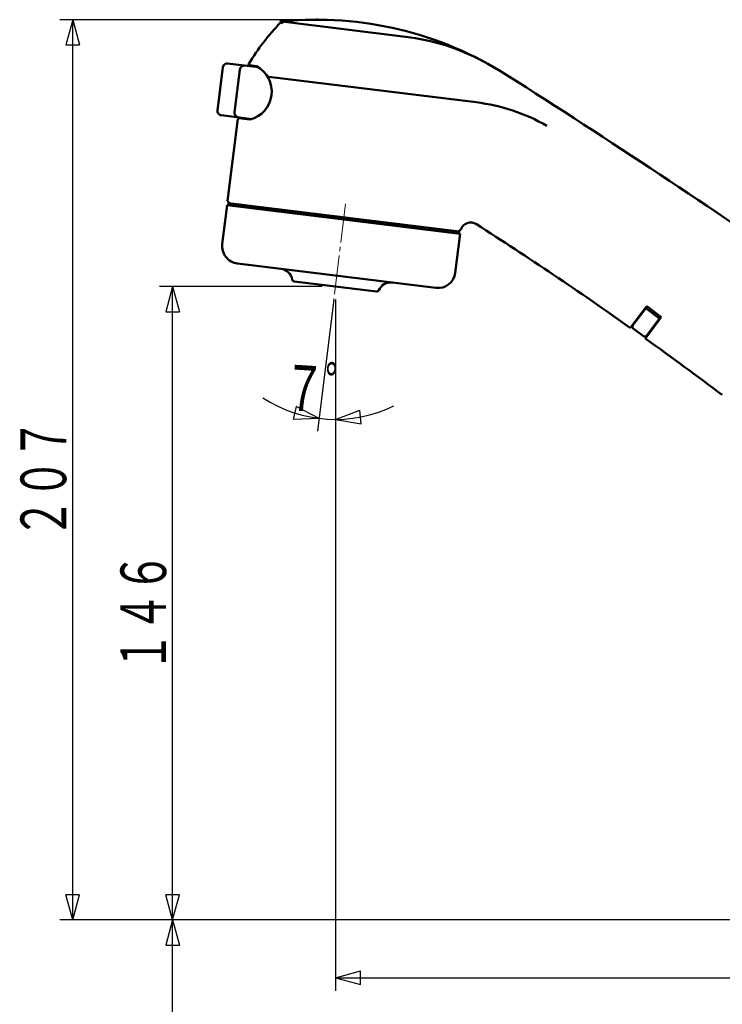
# Model space of a CAD drawing. Extents: x -560 to 592, y -417 to 413.
# Drawn here: x -108 to 54, y -110 to 117 of the extents above; entities that cross this region are included whole.
import ezdxf
from ezdxf.enums import TextEntityAlignment as Align

# ---------------------------------------------------------------- set-up
doc = ezdxf.new("R2010")
doc.units = 0
doc.header["$MEASUREMENT"] = 0
doc.linetypes.add('CENTER', pattern=[12, 9, -1, 1, -1])
doc.layers.add('2', color=3, linetype='CONTINUOUS')
doc.layers.add('3', color=4, linetype='CONTINUOUS')
doc.styles.get("Standard").update_dxf_attribs({"font": 'txt', "bigfont": 'BIGFONT'})
doc.dimstyles.get("Standard").update_dxf_attribs({"dimscale": 3, "dimtxt": 3.5, "dimasz": 2, "dimexe": 2, "dimexo": 1, "dimgap": 0.5, "dimtad": 1, "dimdec": 3, "dimzin": 0, "dimdsep": 46, "dimtxsty": 'STANDARD', "dimcen": 0.09, "dimadec": 0, "dimazin": 0, "dimtfac": 1, "dimtdec": 4, "dimtofl": 0, "dimtmove": 0, "dimatfit": 3, "dimfxl": 1, "dimtolj": 1, "dimtzin": 0, "dimarcsym": 0})

# ---------------------------------------------------------------- blocks, each defined once
blk = doc.blocks.new('*D4')
at = {"layer": '3', "lineweight": 25}
for p, q in [((-35.512676, 52.589966), (-39.232206, 22.253818)), ((-35.147207, 52.567644), (-35.147207, 22.00432)), ((-44.192547, 27.995519), (-44.861074, 24.962494)), ((-38.867108, 25.231519), (-44.192547, 27.995519)), ((-38.867108, 25.231519), (-44.861074, 24.962494)), ((-35.147207, 25.00432), (-29.524975, 27.099675)), ((-35.147207, 25.00432), (-29.230534, 24.007835)), ((-29.230534, 24.007835), (-29.524975, 27.099675))]:
    blk.add_line(p, q, dxfattribs=at)
blk.add_arc((-35.147207, 55.570701), 30.566381, 236.871013, 296.138814, dxfattribs=at)
blk.add_text('７゜', height=10.5, rotation=356.5, dxfattribs=at).set_placement((-47.402082, 27.199544), (-28.537334, 26.045727), align=Align.FIT)
blk = doc.blocks.new('*D5')
at = {"layer": '3', "lineweight": 25}
for p, q in [((-35.147207, 52.570701), (-35.147207, -106.437973)), ((-35.147207, -103.437973), (-29.351652, -101.885059)), ((-29.351652, -104.990887), (-29.351652, -101.885059)), ((209.857388, -103.437973), (204.061833, -101.885059)), ((204.061833, -101.885059), (204.061833, -104.990887)), ((209.857388, -105.365696), (209.857388, -100.437973)), ((-35.147207, -103.437973), (-29.351652, -104.990887)), ((-35.147207, -103.437973), (209.857388, -103.437973)), ((209.857388, -103.437973), (204.061833, -104.990887))]:
    blk.add_line(p, q, dxfattribs=at)
blk = doc.blocks.new('*D6')
at = {"layer": '3', "lineweight": 25}
for p, q in [((-38.147207, 55.570701), (-75.593048, 55.570701)), ((-72.593048, 55.570701), (-74.145962, 49.775146)), ((-72.593048, -90.144944), (-72.593048, 55.570701)), ((-72.593048, 55.570701), (-71.040134, 49.775146)), ((-74.145962, 49.775146), (-71.040134, 49.775146)), ((-72.593048, -90.144944), (-74.145962, -84.349389)), ((-71.040134, -84.349389), (-74.145962, -84.349389)), ((-72.593048, -90.144944), (-71.040134, -84.349389)), ((183.357388, -90.144944), (-75.593048, -90.144944))]:
    blk.add_line(p, q, dxfattribs=at)
blk = doc.blocks.new('*D7')
at = {"layer": '3', "lineweight": 25}
for p, q in [((-42.386271, 116.938023), (-98.573151, 116.938023)), ((-95.573151, 116.938023), (-97.126065, 111.142468)), ((-95.573151, -90.144944), (-95.573151, 116.938023)), ((-95.573151, 116.938023), (-94.020237, 111.142468)), ((-97.126065, 111.142468), (-94.020237, 111.142468)), ((-95.573151, -90.144944), (-97.126065, -84.349389)), ((-94.020237, -84.349389), (-97.126065, -84.349389)), ((-95.573151, -90.144944), (-94.020237, -84.349389)), ((182.557388, -90.144944), (-98.573151, -90.144944))]:
    blk.add_line(p, q, dxfattribs=at)
blk = doc.blocks.new('*D8')
at = {"layer": '3', "lineweight": 25}
for p, q in [((182.557388, -90.144944), (-75.593048, -90.144944)), ((-72.593048, -90.144944), (-74.145962, -95.940499)), ((-72.593048, -278.052857), (-72.593048, -90.144944)), ((-72.593048, -90.144944), (-71.040134, -95.940499)), ((-74.145962, -95.940499), (-71.040134, -95.940499)), ((-72.593048, -278.052857), (-74.145962, -272.257302)), ((-71.040134, -272.257302), (-74.145962, -272.257302)), ((-72.593048, -278.052857), (-71.040134, -272.257302)), ((141.224244, -278.052857), (-75.593048, -278.052857))]:
    blk.add_line(p, q, dxfattribs=at)

msp = doc.modelspace()

# ---------------------------------------------------------------- linework, layer by layer
at = {"layer": '2', "lineweight": 50}
for p, q in [((-47.380078, 116.515316), (-19.010163, 113.031929)), ((-52.857471, 106.004496), (-59.931678, 106.873099)), ((-53.291837, 106.259332), (-54.920184, 106.459268)), ((-61.046093, 106.002422), (-62.264787, 96.076961)), ((-57.109655, 105.519088), (-58.328349, 95.593627)), ((-50.49004, 103.799544), (-2.742528, 97.936886)), ((-61.39411, 94.962545), (-54.319903, 94.093942)), ((-57.619648, 94.096096), (-59.935166, 75.237719)), ((-54.803017, 93.951759), (-57.396765, 94.270232)), ((-59.499827, 74.680512), (-59.935166, 75.237719)), ((-60.057059, 74.244979), (-61.153859, 65.312258)), ((-60.057035, 74.245173), (-6.459543, 67.664229)), ((-59.698336, 74.704886), (-59.759271, 74.208612)), ((-59.698336, 74.704886), (-6.696372, 68.197063)), ((-6.894881, 68.221436), (-59.499827, 74.680512)), ((-6.894881, 68.221436), (-6.286458, 68.647761)), ((-6.696372, 68.197063), (-6.757307, 67.70079)), ((-6.459543, 67.664229), (-7.556367, 58.731313)), ((-57.671152, 60.854596), (-12.014029, 55.248606)), ((-25.676496, 54.407844), (-44.617918, 56.733558)), ((36.479773, 51.059487), (32.829111, 46.214894)), ((36.559637, 50.999306), (33.271809, 46.636211)), ((39.453272, 48.192728), (36.25873, 50.599988)), ((39.834043, 48.531864), (36.479773, 51.059487)), ((39.834043, 48.531864), (36.259228, 43.787925)), ((39.754179, 48.592046), (36.466351, 44.228951)), ((33.37022, 45.935986), (35.766126, 44.130541))]:
    msp.add_line(p, q, dxfattribs=at)
for centre, radius, start, end in [((-9.969692, 79.687351), 52.6, 135.938212, 149.02241), ((-39.386271, 35.605174), 81.332849, 57.519825, 95.473573), ((-25.254274, 62.177727), 51.236107, 61.994756, 83), ((-60.053547, 105.880553), 1, 83, 173), ((-54.89581, 106.657777), 0.2, 149.02241, 263), ((-56.117109, 105.397219), 1, 83, 173), ((-56.43802, 100.399073), 6.651398, 284.229912, 61.770088), ((-1187.867104, -1768.525906), 2220, 55.35047, 57.519825), ((-8.021588, 54.942389), 43.317379, 60.198165, 83), ((-61.272241, 95.955091), 1, 173, 263), ((-57.335803, 95.471757), 1, 173, 263), ((-57.421139, 94.071722), 0.2, 83, 173), ((-4.009541, 67.867161), 2.407009, 57.42838, 161.076634), ((-486.155103, -686.866211), 898, 54.716196, 57.42838), ((-57.183674, 64.824781), 4, 173, 263), ((-48.007872, 56.645565), 3, 9.609559, 83), ((-44.556983, 57.229831), 0.5, 189.609559, 263), ((-11.526551, 59.218791), 4, 263, 353), ((-25.615561, 54.904117), 0.5, 263, 336.390441), ((-22.408525, 53.50236), 3, 83, 156.390441), ((32.669384, 46.335257), 0.2, 234.716196, 323), ((33.671127, 46.335304), 0.5, 143, 233), ((36.067034, 44.529859), 0.5, 233, 323), ((36.418956, 43.667562), 0.2, 143, 234.422653), ((-486.155103, -686.866211), 898, 53.031902, 54.422653)]:
    msp.add_arc(centre, radius, start, end, dxfattribs=at)
at = {"layer": '2', "lineweight": 100}
msp.add_arc((-47.048949, 115.57173), 1, 95.473573, 135.938212, dxfattribs=at)
at = {"layer": '2', "lineweight": 50}
msp.add_point((-35.147207, 55.570701), dxfattribs=at)
at = {"layer": '3', "linetype": 'CENTER', "lineweight": 18}
msp.add_line((-32.808959, 74.614195), (-35.719942, 50.906141), dxfattribs=at)
at = {"layer": '3', "lineweight": 50}
msp.add_point((-39.386271, 116.938023), dxfattribs=at)

# ---------------------------------------------------------------- texts
at = {"layer": '3', "lineweight": 18, "width": 0.93}
for s, p, p2 in [('２０７', (-97.073151, -2.353461), (-97.073151, 24.988539)), ('１４６', (-74.093048, -33.037122), (-74.093048, -5.695122))]:
    msp.add_text(s, height=10.5, rotation=90, dxfattribs=at).set_placement(p, p2, align=Align.FIT)

# ---------------------------------------------------------------- dimensions: what is measured, and where the dimension line sits
at = {"layer": '3', "lineweight": 25}
for base, p1, p2, picture, middle in [((-95.573151, 116.938023), (185.557388, -90.144944), (-39.386271, 116.938023), '*D7', (-98.073151, 13.39654)), ((-72.593048, 55.570701), (186.357388, -90.144944), (-35.147207, 55.570701), '*D6', (-75.093048, -17.287122)), ((-72.593048, -90.144944), (144.224244, -278.052857), (185.557388, -90.144944), '*D8', (-75.093048, -184.098901))]:
    dim = msp.add_linear_dim(base=base, p1=p1, p2=p2, angle=90, dimstyle='Standard', dxfattribs=at)
    dim.commit()
    dim.dimension.update_dxf_attribs({"geometry": picture, "text_midpoint": middle})
dim = msp.add_angular_dim_2l(base=(-37.010624, 25.061173), line1=((-35.147579, 55.567667), (-35.147207, 55.570701)), line2=((-35.147207, 55.570701), (-35.147207, 55.567644)), dimstyle='Standard', override={"dimaunit": 0, "dimadec": 2}, dxfattribs=at)
dim.commit()
dim.dimension.update_dxf_attribs({"geometry": '*D4', "text_midpoint": (-26.441251, 25.917525)})
dim = msp.add_linear_dim(base=(209.857388, -103.437973), p1=(-35.147207, 55.570701), p2=(209.857388, -108.365696), dimstyle='Standard', dxfattribs=at)
dim.commit()
dim.dimension.update_dxf_attribs({"geometry": '*D5', "text_midpoint": (87.355091, -101.437973)})

doc.saveas('drawing.dxf')
